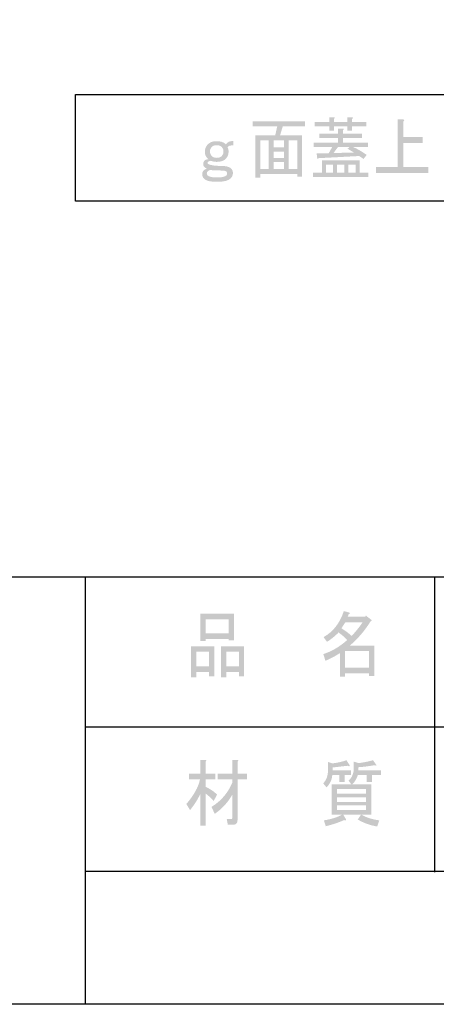
# Model space of a CAD drawing. Extents: x 8 to 203, y 7 to 289.
# Drawn here: x 88 to 111, y 7 to 59 of the extents above; entities that cross this region are included whole.
import ezdxf

# ---------------------------------------------------------------- set-up
doc = ezdxf.new("R2010")
doc.units = 0
doc.layers.get('0').update_dxf_attribs({"color": 160})

msp = doc.modelspace()

# ---------------------------------------------------------------- hatches: boundary and pattern name
h = msp.add_hatch(color=7)
edge = h.paths.add_edge_path()
edge.add_spline(control_points=[(104.47, 51.495), (104.47, 51.495), (106.47, 51.495), (106.47, 51.495), (106.47, 51.495), (106.47, 50.84), (106.47, 50.84), (106.47, 50.84), (106.932, 50.84), (106.932, 50.84), (106.932, 50.84), (106.932, 50.612), (106.932, 50.612), (106.932, 50.612), (103.995, 50.612), (103.995, 50.612), (103.995, 50.612), (103.995, 50.84), (103.995, 50.84), (103.995, 50.84), (104.47, 50.84), (104.47, 50.84), (104.47, 50.84), (104.47, 51.495), (104.47, 51.495)], knot_values=[0, 0, 0, 0, 1, 1, 1, 2, 2, 2, 3, 3, 3, 4, 4, 4, 5, 5, 5, 6, 6, 6, 7, 7, 7, 8, 8, 8, 8], degree=3, periodic=0)
edge = h.paths.add_edge_path()
edge.add_spline(control_points=[(105.585, 52.906), (105.585, 52.906), (106.598, 52.906), (106.598, 52.906), (106.598, 52.906), (106.598, 52.678), (106.598, 52.678), (106.598, 52.678), (105.585, 52.678), (105.585, 52.678), (105.585, 52.678), (105.585, 52.435), (105.585, 52.435), (105.585, 52.435), (106.906, 52.435), (106.906, 52.435), (106.906, 52.435), (106.906, 52.207), (106.906, 52.207), (106.906, 52.207), (106.098, 52.207), (106.098, 52.207), (106.329, 52.113), (106.577, 51.97), (106.842, 51.78), (106.842, 51.78), (106.675, 51.567), (106.675, 51.567), (106.598, 51.623), (106.521, 51.675), (106.444, 51.723), (106.444, 51.723), (104.303, 51.609), (104.303, 51.609), (104.278, 51.561), (104.252, 51.552), (104.226, 51.581), (104.226, 51.581), (104.188, 51.866), (104.188, 51.866), (104.188, 51.866), (104.829, 51.866), (104.829, 51.866), (104.829, 51.866), (105.021, 52.207), (105.021, 52.207), (105.021, 52.207), (104.034, 52.207), (104.034, 52.207), (104.034, 52.207), (104.034, 52.435), (104.034, 52.435), (104.034, 52.435), (105.329, 52.435), (105.329, 52.435), (105.329, 52.435), (105.329, 52.678), (105.329, 52.678), (105.329, 52.678), (104.329, 52.678), (104.329, 52.678), (104.329, 52.678), (104.329, 52.906), (104.329, 52.906), (104.329, 52.906), (105.329, 52.906), (105.329, 52.906), (105.329, 52.906), (105.329, 53.176), (105.329, 53.176), (105.329, 53.176), (105.573, 53.176), (105.573, 53.176), (105.641, 53.167), (105.645, 53.138), (105.585, 53.091), (105.585, 53.091), (105.585, 52.906), (105.585, 52.906)], knot_values=[0, 0, 0, 0, 1, 1, 1, 2, 2, 2, 3, 3, 3, 4, 4, 4, 5, 5, 5, 6, 6, 6, 7, 7, 7, 8, 8, 8, 9, 9, 9, 10, 10, 10, 11, 11, 11, 12, 12, 12, 13, 13, 13, 14, 14, 14, 15, 15, 15, 16, 16, 16, 17, 17, 17, 18, 18, 18, 19, 19, 19, 20, 20, 20, 21, 21, 21, 22, 22, 22, 23, 23, 23, 24, 24, 24, 25, 25, 25, 26, 26, 26, 26], degree=3, periodic=0)
edge = h.paths.add_edge_path()
edge.add_spline(control_points=[(104.085, 53.519), (104.085, 53.519), (104.855, 53.519), (104.855, 53.519), (104.855, 53.519), (104.855, 53.775), (104.855, 53.775), (104.855, 53.775), (105.098, 53.775), (105.098, 53.775), (105.167, 53.765), (105.171, 53.736), (105.111, 53.689), (105.111, 53.689), (105.111, 53.519), (105.111, 53.519), (105.111, 53.519), (105.816, 53.519), (105.816, 53.519), (105.816, 53.519), (105.816, 53.775), (105.816, 53.775), (105.816, 53.775), (106.06, 53.775), (106.06, 53.775), (106.128, 53.765), (106.133, 53.736), (106.073, 53.689), (106.073, 53.689), (106.073, 53.519), (106.073, 53.519), (106.073, 53.519), (106.829, 53.519), (106.829, 53.519), (106.829, 53.519), (106.829, 53.29), (106.829, 53.29), (106.829, 53.29), (106.073, 53.29), (106.073, 53.29), (106.073, 53.29), (106.073, 53.062), (106.073, 53.062), (106.073, 53.062), (105.816, 53.062), (105.816, 53.062), (105.816, 53.062), (105.816, 53.29), (105.816, 53.29), (105.816, 53.29), (105.111, 53.29), (105.111, 53.29), (105.111, 53.29), (105.111, 53.062), (105.111, 53.062), (105.111, 53.062), (104.855, 53.062), (104.855, 53.062), (104.855, 53.062), (104.855, 53.29), (104.855, 53.29), (104.855, 53.29), (104.085, 53.29), (104.085, 53.29), (104.085, 53.29), (104.085, 53.519), (104.085, 53.519)], knot_values=[0, 0, 0, 0, 1, 1, 1, 2, 2, 2, 3, 3, 3, 4, 4, 4, 5, 5, 5, 6, 6, 6, 7, 7, 7, 8, 8, 8, 9, 9, 9, 10, 10, 10, 11, 11, 11, 12, 12, 12, 13, 13, 13, 14, 14, 14, 15, 15, 15, 16, 16, 16, 17, 17, 17, 18, 18, 18, 19, 19, 19, 20, 20, 20, 21, 21, 21, 22, 22, 22, 22], degree=3, periodic=0)
edge = h.paths.add_edge_path(flags=16)
edge.add_spline(control_points=[(104.688, 51.267), (104.688, 51.267), (104.688, 50.84), (104.688, 50.84), (104.688, 50.84), (105.06, 50.84), (105.06, 50.84), (105.06, 50.84), (105.06, 51.267), (105.06, 51.267), (105.06, 51.267), (104.688, 51.267), (104.688, 51.267)], knot_values=[0, 0, 0, 0, 1, 1, 1, 2, 2, 2, 3, 3, 3, 4, 4, 4, 4], degree=3, periodic=0)
edge = h.paths.add_edge_path(flags=16)
edge.add_spline(control_points=[(105.829, 52.108), (105.829, 52.108), (105.944, 52.207), (105.944, 52.207), (105.944, 52.207), (105.329, 52.207), (105.329, 52.207), (105.329, 52.207), (105.085, 51.88), (105.085, 51.88), (105.085, 51.88), (106.162, 51.908), (106.162, 51.908), (106.06, 51.975), (105.948, 52.041), (105.829, 52.108)], knot_values=[0, 0, 0, 0, 1, 1, 1, 2, 2, 2, 3, 3, 3, 4, 4, 4, 5, 5, 5, 5], degree=3, periodic=0)
edge = h.paths.add_edge_path(flags=16)
edge.add_spline(control_points=[(105.278, 50.84), (105.278, 50.84), (105.65, 50.84), (105.65, 50.84), (105.65, 50.84), (105.65, 51.267), (105.65, 51.267), (105.65, 51.267), (105.278, 51.267), (105.278, 51.267), (105.278, 51.267), (105.278, 50.84), (105.278, 50.84)], knot_values=[0, 0, 0, 0, 1, 1, 1, 2, 2, 2, 3, 3, 3, 4, 4, 4, 4], degree=3, periodic=0)
edge = h.paths.add_edge_path(flags=16)
edge.add_spline(control_points=[(105.867, 51.267), (105.867, 51.267), (105.867, 50.84), (105.867, 50.84), (105.867, 50.84), (106.252, 50.84), (106.252, 50.84), (106.252, 50.84), (106.252, 51.267), (106.252, 51.267), (106.252, 51.267), (105.867, 51.267), (105.867, 51.267)], knot_values=[0, 0, 0, 0, 1, 1, 1, 2, 2, 2, 3, 3, 3, 4, 4, 4, 4], degree=3, periodic=0)
h = msp.add_hatch(color=7)
edge = h.paths.add_edge_path()
edge.add_spline(control_points=[(103.421, 50.629), (103.421, 50.629), (103.165, 50.629), (103.165, 50.629), (103.165, 50.629), (103.165, 50.772), (103.165, 50.772), (103.165, 50.772), (101.203, 50.772), (101.203, 50.772), (101.203, 50.772), (101.203, 50.572), (101.203, 50.572), (101.203, 50.572), (100.947, 50.572), (100.947, 50.572), (100.947, 50.572), (100.947, 52.823), (100.947, 52.823), (100.947, 52.823), (101.998, 52.823), (101.998, 52.823), (101.998, 52.823), (102.101, 53.293), (102.101, 53.293), (102.101, 53.293), (100.793, 53.293), (100.793, 53.293), (100.793, 53.293), (100.793, 53.564), (100.793, 53.564), (100.793, 53.564), (103.575, 53.564), (103.575, 53.564), (103.575, 53.564), (103.575, 53.293), (103.575, 53.293), (103.575, 53.293), (102.395, 53.293), (102.395, 53.293), (102.395, 53.293), (102.255, 52.823), (102.255, 52.823), (102.255, 52.823), (103.421, 52.823), (103.421, 52.823), (103.421, 52.823), (103.421, 50.629), (103.421, 50.629)], knot_values=[0, 0, 0, 0, 1, 1, 1, 2, 2, 2, 3, 3, 3, 4, 4, 4, 5, 5, 5, 6, 6, 6, 7, 7, 7, 8, 8, 8, 9, 9, 9, 10, 10, 10, 11, 11, 11, 12, 12, 12, 13, 13, 13, 14, 14, 14, 15, 15, 15, 16, 16, 16, 16], degree=3, periodic=0)
edge = h.paths.add_edge_path(flags=16)
edge.add_spline(control_points=[(101.652, 51.042), (101.652, 51.042), (101.652, 52.553), (101.652, 52.553), (101.652, 52.553), (101.203, 52.553), (101.203, 52.553), (101.203, 52.553), (101.203, 51.042), (101.203, 51.042), (101.203, 51.042), (101.652, 51.042), (101.652, 51.042)], knot_values=[0, 0, 0, 0, 1, 1, 1, 2, 2, 2, 3, 3, 3, 4, 4, 4, 4], degree=3, periodic=0)
edge = h.paths.add_edge_path(flags=16)
edge.add_spline(control_points=[(102.46, 52.553), (102.46, 52.553), (101.908, 52.553), (101.908, 52.553), (101.908, 52.553), (101.908, 52.182), (101.908, 52.182), (101.908, 52.182), (102.46, 52.182), (102.46, 52.182), (102.46, 52.182), (102.46, 52.553), (102.46, 52.553)], knot_values=[0, 0, 0, 0, 1, 1, 1, 2, 2, 2, 3, 3, 3, 4, 4, 4, 4], degree=3, periodic=0)
edge = h.paths.add_edge_path(flags=16)
edge.add_spline(control_points=[(102.46, 51.626), (102.46, 51.626), (102.46, 51.954), (102.46, 51.954), (102.46, 51.954), (101.908, 51.954), (101.908, 51.954), (101.908, 51.954), (101.908, 51.626), (101.908, 51.626), (101.908, 51.626), (102.46, 51.626), (102.46, 51.626)], knot_values=[0, 0, 0, 0, 1, 1, 1, 2, 2, 2, 3, 3, 3, 4, 4, 4, 4], degree=3, periodic=0)
edge = h.paths.add_edge_path(flags=16)
edge.add_spline(control_points=[(102.46, 51.042), (102.46, 51.042), (102.46, 51.398), (102.46, 51.398), (102.46, 51.398), (101.908, 51.398), (101.908, 51.398), (101.908, 51.398), (101.908, 51.042), (101.908, 51.042), (101.908, 51.042), (102.46, 51.042), (102.46, 51.042)], knot_values=[0, 0, 0, 0, 1, 1, 1, 2, 2, 2, 3, 3, 3, 4, 4, 4, 4], degree=3, periodic=0)
edge = h.paths.add_edge_path(flags=16)
edge.add_spline(control_points=[(103.165, 52.553), (103.165, 52.553), (102.716, 52.553), (102.716, 52.553), (102.716, 52.553), (102.716, 51.042), (102.716, 51.042), (102.716, 51.042), (103.165, 51.042), (103.165, 51.042), (103.165, 51.042), (103.165, 52.553), (103.165, 52.553)], knot_values=[0, 0, 0, 0, 1, 1, 1, 2, 2, 2, 3, 3, 3, 4, 4, 4, 4], degree=3, periodic=0)
h = msp.add_hatch(color=7)
edge = h.paths.add_edge_path()
edge.add_spline(control_points=[(108.483, 51.139), (108.483, 51.139), (108.483, 53.66), (108.483, 53.66), (108.483, 53.66), (108.765, 53.66), (108.765, 53.66), (108.851, 53.641), (108.855, 53.604), (108.778, 53.547), (108.778, 53.547), (108.778, 52.721), (108.778, 52.721), (108.778, 52.721), (109.816, 52.721), (109.816, 52.721), (109.816, 52.721), (109.816, 52.407), (109.816, 52.407), (109.816, 52.407), (108.778, 52.407), (108.778, 52.407), (108.778, 52.407), (108.778, 51.139), (108.778, 51.139), (108.778, 51.139), (110.111, 51.139), (110.111, 51.139), (110.111, 51.139), (110.111, 50.826), (110.111, 50.826), (110.111, 50.826), (107.329, 50.826), (107.329, 50.826), (107.329, 50.826), (107.329, 51.139), (107.329, 51.139), (107.329, 51.139), (108.483, 51.139), (108.483, 51.139)], knot_values=[0, 0, 0, 0, 1, 1, 1, 2, 2, 2, 3, 3, 3, 4, 4, 4, 5, 5, 5, 6, 6, 6, 7, 7, 7, 8, 8, 8, 9, 9, 9, 10, 10, 10, 11, 11, 11, 12, 12, 12, 13, 13, 13, 13], degree=3, periodic=0)
h = msp.add_hatch(color=7)
edge = h.paths.add_edge_path()
edge.add_spline(control_points=[(99.677, 52.282), (99.575, 52.282), (99.507, 52.248), (99.472, 52.182), (99.507, 52.115), (99.524, 52.039), (99.524, 51.954), (99.524, 51.811), (99.477, 51.688), (99.383, 51.584), (99.28, 51.469), (99.118, 51.413), (98.895, 51.413), (98.784, 51.413), (98.681, 51.431), (98.588, 51.469), (98.468, 51.45), (98.408, 51.417), (98.408, 51.37), (98.408, 51.332), (98.429, 51.303), (98.472, 51.284), (98.618, 51.227), (98.831, 51.199), (99.113, 51.199), (99.395, 51.199), (99.579, 51.151), (99.665, 51.056), (99.724, 50.99), (99.754, 50.914), (99.754, 50.828), (99.754, 50.724), (99.72, 50.634), (99.652, 50.558), (99.532, 50.425), (99.284, 50.358), (98.908, 50.358), (98.549, 50.358), (98.318, 50.415), (98.216, 50.529), (98.156, 50.596), (98.126, 50.672), (98.126, 50.757), (98.126, 50.833), (98.147, 50.895), (98.19, 50.942), (98.233, 50.99), (98.293, 51.028), (98.37, 51.056), (98.31, 51.085), (98.263, 51.118), (98.229, 51.156), (98.194, 51.194), (98.177, 51.241), (98.177, 51.299), (98.177, 51.365), (98.199, 51.422), (98.242, 51.469), (98.284, 51.517), (98.353, 51.546), (98.447, 51.555), (98.327, 51.659), (98.267, 51.788), (98.267, 51.94), (98.267, 52.091), (98.314, 52.219), (98.408, 52.324), (98.519, 52.447), (98.681, 52.509), (98.895, 52.509), (99.109, 52.509), (99.272, 52.453), (99.383, 52.339), (99.468, 52.453), (99.566, 52.509), (99.677, 52.509), (99.677, 52.509), (99.78, 52.509), (99.78, 52.509), (99.78, 52.509), (99.78, 52.282), (99.78, 52.282), (99.78, 52.282), (99.677, 52.282), (99.677, 52.282)], knot_values=[0, 0, 0, 0, 1, 1, 1, 2, 2, 2, 3, 3, 3, 4, 4, 4, 5, 5, 5, 6, 6, 6, 7, 7, 7, 8, 8, 8, 9, 9, 9, 10, 10, 10, 11, 11, 11, 12, 12, 12, 13, 13, 13, 14, 14, 14, 15, 15, 15, 16, 16, 16, 17, 17, 17, 18, 18, 18, 19, 19, 19, 20, 20, 20, 21, 21, 21, 22, 22, 22, 23, 23, 23, 24, 24, 24, 25, 25, 25, 26, 26, 26, 27, 27, 27, 28, 28, 28, 28], degree=3, periodic=0)
edge = h.paths.add_edge_path(flags=16)
edge.add_spline(control_points=[(98.37, 50.814), (98.37, 50.767), (98.383, 50.729), (98.408, 50.7), (98.477, 50.624), (98.648, 50.586), (98.921, 50.586), (99.177, 50.586), (99.34, 50.624), (99.408, 50.7), (99.434, 50.729), (99.447, 50.762), (99.447, 50.8), (99.447, 50.838), (99.434, 50.871), (99.408, 50.9), (99.374, 50.937), (99.263, 50.957), (99.075, 50.957), (98.861, 50.957), (98.686, 50.966), (98.549, 50.985), (98.429, 50.937), (98.37, 50.88), (98.37, 50.814)], knot_values=[0, 0, 0, 0, 1, 1, 1, 2, 2, 2, 3, 3, 3, 4, 4, 4, 5, 5, 5, 6, 6, 6, 7, 7, 7, 8, 8, 8, 8], degree=3, periodic=0)
edge = h.paths.add_edge_path(flags=16)
edge.add_spline(control_points=[(99.254, 51.968), (99.254, 52.054), (99.224, 52.129), (99.164, 52.196), (99.105, 52.262), (99.015, 52.296), (98.895, 52.296), (98.776, 52.296), (98.686, 52.262), (98.626, 52.196), (98.566, 52.129), (98.536, 52.054), (98.536, 51.968), (98.536, 51.873), (98.566, 51.792), (98.626, 51.726), (98.686, 51.659), (98.776, 51.626), (98.895, 51.626), (99.015, 51.626), (99.105, 51.659), (99.164, 51.726), (99.224, 51.792), (99.254, 51.873), (99.254, 51.968)], knot_values=[0, 0, 0, 0, 1, 1, 1, 2, 2, 2, 3, 3, 3, 4, 4, 4, 5, 5, 5, 6, 6, 6, 7, 7, 7, 8, 8, 8, 8], degree=3, periodic=0)
h = msp.add_hatch(color=7)
edge = h.paths.add_edge_path()
edge.add_spline(control_points=[(105.95, 25.813), (105.95, 25.813), (107.244, 25.813), (107.244, 25.813), (107.244, 25.813), (107.244, 24.206), (107.244, 24.206), (107.244, 24.206), (106.965, 24.206), (106.965, 24.206), (106.965, 24.206), (106.965, 24.345), (106.965, 24.345), (106.965, 24.345), (105.699, 24.345), (105.699, 24.345), (105.699, 24.345), (105.699, 24.16), (105.699, 24.16), (105.699, 24.16), (105.421, 24.16), (105.421, 24.16), (105.421, 24.16), (105.421, 25.411), (105.421, 25.411), (105.143, 25.236), (104.888, 25.102), (104.656, 25.01), (104.656, 25.01), (104.545, 25.365), (104.545, 25.365), (104.981, 25.499), (105.402, 25.746), (105.811, 26.106), (105.727, 26.209), (105.574, 26.343), (105.351, 26.508), (105.166, 26.312), (104.962, 26.148), (104.739, 26.013), (104.739, 26.013), (104.559, 26.261), (104.559, 26.261), (105.069, 26.549), (105.425, 27.007), (105.63, 27.636), (105.63, 27.636), (105.936, 27.558), (105.936, 27.558), (105.973, 27.517), (105.959, 27.492), (105.894, 27.482), (105.894, 27.482), (105.839, 27.342), (105.839, 27.342), (105.839, 27.342), (106.771, 27.342), (106.771, 27.342), (106.771, 27.342), (106.799, 27.404), (106.799, 27.404), (106.799, 27.404), (107.09, 27.172), (107.09, 27.172), (107.128, 27.131), (107.114, 27.106), (107.049, 27.095), (106.734, 26.591), (106.367, 26.163), (105.95, 25.813)], knot_values=[0, 0, 0, 0, 1, 1, 1, 2, 2, 2, 3, 3, 3, 4, 4, 4, 5, 5, 5, 6, 6, 6, 7, 7, 7, 8, 8, 8, 9, 9, 9, 10, 10, 10, 11, 11, 11, 12, 12, 12, 13, 13, 13, 14, 14, 14, 15, 15, 15, 16, 16, 16, 17, 17, 17, 18, 18, 18, 19, 19, 19, 20, 20, 20, 21, 21, 21, 22, 22, 22, 23, 23, 23, 23], degree=3, periodic=0)
edge = h.paths.add_edge_path(flags=16)
edge.add_spline(control_points=[(106.631, 27.049), (106.631, 27.049), (105.713, 27.049), (105.713, 27.049), (105.713, 27.049), (105.504, 26.724), (105.504, 26.724), (105.709, 26.601), (105.889, 26.467), (106.047, 26.323), (106.251, 26.539), (106.446, 26.781), (106.631, 27.049)], knot_values=[0, 0, 0, 0, 1, 1, 1, 2, 2, 2, 3, 3, 3, 4, 4, 4, 4], degree=3, periodic=0)
edge = h.paths.add_edge_path(flags=16)
edge.add_spline(control_points=[(106.965, 25.519), (106.965, 25.519), (105.699, 25.519), (105.699, 25.519), (105.699, 25.519), (105.699, 24.639), (105.699, 24.639), (105.699, 24.639), (106.965, 24.639), (106.965, 24.639), (106.965, 24.639), (106.965, 25.519), (106.965, 25.519)], knot_values=[0, 0, 0, 0, 1, 1, 1, 2, 2, 2, 3, 3, 3, 4, 4, 4, 4], degree=3, periodic=0)
h = msp.add_hatch(color=7)
edge = h.paths.add_edge_path()
edge.add_spline(control_points=[(98.482, 24.419), (98.482, 24.419), (97.814, 24.419), (97.814, 24.419), (97.814, 24.419), (97.814, 24.141), (97.814, 24.141), (97.814, 24.141), (97.536, 24.141), (97.536, 24.141), (97.536, 24.141), (97.536, 25.778), (97.536, 25.778), (97.536, 25.778), (98.76, 25.778), (98.76, 25.778), (98.76, 25.778), (98.76, 24.188), (98.76, 24.188), (98.76, 24.188), (98.482, 24.188), (98.482, 24.188), (98.482, 24.188), (98.482, 24.419), (98.482, 24.419)], knot_values=[0, 0, 0, 0, 1, 1, 1, 2, 2, 2, 3, 3, 3, 4, 4, 4, 5, 5, 5, 6, 6, 6, 7, 7, 7, 8, 8, 8, 8], degree=3, periodic=0)
edge = h.paths.add_edge_path(flags=16)
edge.add_spline(control_points=[(97.814, 25.485), (97.814, 25.485), (97.814, 24.713), (97.814, 24.713), (97.814, 24.713), (98.482, 24.713), (98.482, 24.713), (98.482, 24.713), (98.482, 25.485), (98.482, 25.485), (98.482, 25.485), (97.814, 25.485), (97.814, 25.485)], knot_values=[0, 0, 0, 0, 1, 1, 1, 2, 2, 2, 3, 3, 3, 4, 4, 4, 4], degree=3, periodic=0)
edge = h.paths.add_edge_path()
edge.add_spline(control_points=[(99.526, 26.165), (99.526, 26.165), (98.301, 26.165), (98.301, 26.165), (98.301, 26.165), (98.301, 26.057), (98.301, 26.057), (98.301, 26.057), (98.023, 26.057), (98.023, 26.057), (98.023, 26.057), (98.023, 27.494), (98.023, 27.494), (98.023, 27.494), (99.804, 27.494), (99.804, 27.494), (99.804, 27.494), (99.804, 26.088), (99.804, 26.088), (99.804, 26.088), (99.526, 26.088), (99.526, 26.088), (99.526, 26.088), (99.526, 26.165), (99.526, 26.165)], knot_values=[0, 0, 0, 0, 1, 1, 1, 2, 2, 2, 3, 3, 3, 4, 4, 4, 5, 5, 5, 6, 6, 6, 7, 7, 7, 8, 8, 8, 8], degree=3, periodic=0)
edge = h.paths.add_edge_path(flags=16)
edge.add_spline(control_points=[(98.301, 26.458), (98.301, 26.458), (99.526, 26.458), (99.526, 26.458), (99.526, 26.458), (99.526, 27.2), (99.526, 27.2), (99.526, 27.2), (98.301, 27.2), (98.301, 27.2), (98.301, 27.2), (98.301, 26.458), (98.301, 26.458)], knot_values=[0, 0, 0, 0, 1, 1, 1, 2, 2, 2, 3, 3, 3, 4, 4, 4, 4], degree=3, periodic=0)
edge = h.paths.add_edge_path()
edge.add_spline(control_points=[(100.068, 24.419), (100.068, 24.419), (99.4, 24.419), (99.4, 24.419), (99.4, 24.419), (99.4, 24.141), (99.4, 24.141), (99.4, 24.141), (99.122, 24.141), (99.122, 24.141), (99.122, 24.141), (99.122, 25.778), (99.122, 25.778), (99.122, 25.778), (100.346, 25.778), (100.346, 25.778), (100.346, 25.778), (100.346, 24.188), (100.346, 24.188), (100.346, 24.188), (100.068, 24.188), (100.068, 24.188), (100.068, 24.188), (100.068, 24.419), (100.068, 24.419)], knot_values=[0, 0, 0, 0, 1, 1, 1, 2, 2, 2, 3, 3, 3, 4, 4, 4, 5, 5, 5, 6, 6, 6, 7, 7, 7, 8, 8, 8, 8], degree=3, periodic=0)
edge = h.paths.add_edge_path(flags=16)
edge.add_spline(control_points=[(99.4, 25.485), (99.4, 25.485), (99.4, 24.713), (99.4, 24.713), (99.4, 24.713), (100.068, 24.713), (100.068, 24.713), (100.068, 24.713), (100.068, 25.485), (100.068, 25.485), (100.068, 25.485), (99.4, 25.485), (99.4, 25.485)], knot_values=[0, 0, 0, 0, 1, 1, 1, 2, 2, 2, 3, 3, 3, 4, 4, 4, 4], degree=3, periodic=0)
h = msp.add_hatch(color=7)
edge = h.paths.add_edge_path()
edge.add_spline(control_points=[(98.301, 16.287), (98.301, 16.287), (98.023, 16.287), (98.023, 16.287), (98.023, 16.287), (98.023, 17.955), (98.023, 17.955), (97.874, 17.647), (97.693, 17.363), (97.48, 17.106), (97.48, 17.106), (97.285, 17.43), (97.285, 17.43), (97.693, 17.904), (97.935, 18.342), (98.009, 18.743), (98.009, 18.743), (97.425, 18.743), (97.425, 18.743), (97.425, 18.743), (97.425, 19.037), (97.425, 19.037), (97.425, 19.037), (98.023, 19.037), (98.023, 19.037), (98.023, 19.037), (98.023, 19.763), (98.023, 19.763), (98.023, 19.763), (98.287, 19.763), (98.287, 19.763), (98.361, 19.752), (98.366, 19.722), (98.301, 19.67), (98.301, 19.67), (98.301, 19.037), (98.301, 19.037), (98.301, 19.037), (98.816, 19.037), (98.816, 19.037), (98.816, 19.037), (98.816, 18.743), (98.816, 18.743), (98.816, 18.743), (98.301, 18.743), (98.301, 18.743), (98.301, 18.743), (98.301, 18.342), (98.301, 18.342), (98.561, 18.218), (98.765, 18.079), (98.913, 17.924), (98.913, 17.924), (98.732, 17.585), (98.732, 17.585), (98.612, 17.729), (98.468, 17.863), (98.301, 17.986), (98.301, 17.986), (98.301, 16.287), (98.301, 16.287)], knot_values=[0, 0, 0, 0, 1, 1, 1, 2, 2, 2, 3, 3, 3, 4, 4, 4, 5, 5, 5, 6, 6, 6, 7, 7, 7, 8, 8, 8, 9, 9, 9, 10, 10, 10, 11, 11, 11, 12, 12, 12, 13, 13, 13, 14, 14, 14, 15, 15, 15, 16, 16, 16, 17, 17, 17, 18, 18, 18, 19, 19, 19, 20, 20, 20, 20], degree=3, periodic=0)
edge = h.paths.add_edge_path()
edge.add_spline(control_points=[(99.72, 16.689), (99.72, 16.689), (99.72, 17.924), (99.72, 17.924), (99.497, 17.523), (99.187, 17.183), (98.788, 16.905), (98.788, 16.905), (98.621, 17.276), (98.621, 17.276), (99.122, 17.585), (99.488, 18.012), (99.72, 18.558), (99.72, 18.558), (99.72, 18.743), (99.72, 18.743), (99.72, 18.743), (98.941, 18.743), (98.941, 18.743), (98.941, 18.743), (98.941, 19.037), (98.941, 19.037), (98.941, 19.037), (99.72, 19.037), (99.72, 19.037), (99.72, 19.037), (99.72, 19.763), (99.72, 19.763), (99.72, 19.763), (99.985, 19.763), (99.985, 19.763), (100.058, 19.752), (100.063, 19.722), (99.998, 19.67), (99.998, 19.67), (99.998, 19.037), (99.998, 19.037), (99.998, 19.037), (100.499, 19.037), (100.499, 19.037), (100.499, 19.037), (100.499, 18.743), (100.499, 18.743), (100.499, 18.743), (99.998, 18.743), (99.998, 18.743), (99.998, 18.743), (99.998, 16.581), (99.998, 16.581), (99.998, 16.416), (99.924, 16.334), (99.776, 16.334), (99.776, 16.334), (99.484, 16.334), (99.484, 16.334), (99.484, 16.334), (99.428, 16.627), (99.428, 16.627), (99.428, 16.627), (99.665, 16.627), (99.665, 16.627), (99.701, 16.627), (99.72, 16.647), (99.72, 16.689)], knot_values=[0, 0, 0, 0, 1, 1, 1, 2, 2, 2, 3, 3, 3, 4, 4, 4, 5, 5, 5, 6, 6, 6, 7, 7, 7, 8, 8, 8, 9, 9, 9, 10, 10, 10, 11, 11, 11, 12, 12, 12, 13, 13, 13, 14, 14, 14, 15, 15, 15, 16, 16, 16, 17, 17, 17, 18, 18, 18, 19, 19, 19, 20, 20, 20, 21, 21, 21, 21], degree=3, periodic=0)
h = msp.add_hatch(color=7)
edge = h.paths.add_edge_path()
edge.add_spline(control_points=[(105.938, 19.483), (105.948, 19.421), (105.911, 19.411), (105.827, 19.452), (105.549, 19.421), (105.285, 19.39), (105.034, 19.36), (105.034, 19.36), (105.034, 19.205), (105.034, 19.205), (105.034, 19.205), (106.008, 19.205), (106.008, 19.205), (106.008, 19.205), (106.008, 18.958), (106.008, 18.958), (106.008, 18.958), (105.674, 18.958), (105.674, 18.958), (105.674, 18.958), (105.674, 18.602), (105.674, 18.602), (105.674, 18.602), (105.396, 18.602), (105.396, 18.602), (105.396, 18.602), (105.396, 18.958), (105.396, 18.958), (105.396, 18.958), (105.02, 18.958), (105.02, 18.958), (105.002, 18.711), (104.9, 18.494), (104.714, 18.309), (104.714, 18.309), (104.533, 18.526), (104.533, 18.526), (104.71, 18.68), (104.798, 18.933), (104.798, 19.283), (104.798, 19.283), (104.798, 19.653), (104.798, 19.653), (104.798, 19.653), (105.02, 19.576), (105.02, 19.576), (105.326, 19.617), (105.577, 19.674), (105.772, 19.746), (105.772, 19.746), (105.938, 19.483), (105.938, 19.483)], knot_values=[0, 0, 0, 0, 1, 1, 1, 2, 2, 2, 3, 3, 3, 4, 4, 4, 5, 5, 5, 6, 6, 6, 7, 7, 7, 8, 8, 8, 9, 9, 9, 10, 10, 10, 11, 11, 11, 12, 12, 12, 13, 13, 13, 14, 14, 14, 15, 15, 15, 16, 16, 16, 17, 17, 17, 17], degree=3, periodic=0)
edge = h.paths.add_edge_path()
edge.add_spline(control_points=[(107.33, 19.53), (107.385, 19.457), (107.362, 19.442), (107.26, 19.483), (106.982, 19.432), (106.694, 19.396), (106.397, 19.375), (106.397, 19.375), (106.397, 19.205), (106.397, 19.205), (106.397, 19.205), (107.608, 19.205), (107.608, 19.205), (107.608, 19.205), (107.608, 18.958), (107.608, 18.958), (107.608, 18.958), (107.121, 18.958), (107.121, 18.958), (107.121, 18.958), (107.121, 18.602), (107.121, 18.602), (107.121, 18.602), (106.843, 18.602), (106.843, 18.602), (106.843, 18.602), (106.843, 18.958), (106.843, 18.958), (106.843, 18.958), (106.37, 18.958), (106.37, 18.958), (106.323, 18.783), (106.226, 18.618), (106.077, 18.464), (106.077, 18.464), (107.093, 18.464), (107.093, 18.464), (107.093, 18.464), (107.093, 16.857), (107.093, 16.857), (107.093, 16.857), (106.578, 16.857), (106.578, 16.857), (106.82, 16.713), (107.13, 16.615), (107.51, 16.563), (107.51, 16.563), (107.399, 16.239), (107.399, 16.239), (107.019, 16.301), (106.676, 16.424), (106.37, 16.61), (106.37, 16.61), (106.537, 16.857), (106.537, 16.857), (106.537, 16.857), (105.605, 16.857), (105.605, 16.857), (105.605, 16.857), (105.743, 16.625), (105.743, 16.625), (105.771, 16.553), (105.739, 16.538), (105.646, 16.579), (105.349, 16.445), (105.025, 16.337), (104.672, 16.254), (104.672, 16.254), (104.575, 16.563), (104.575, 16.563), (104.964, 16.625), (105.28, 16.723), (105.521, 16.857), (105.521, 16.857), (104.992, 16.857), (104.992, 16.857), (104.992, 16.857), (104.992, 18.464), (104.992, 18.464), (104.992, 18.464), (106.036, 18.464), (106.036, 18.464), (106.036, 18.464), (105.883, 18.664), (105.883, 18.664), (106.068, 18.829), (106.161, 19.056), (106.161, 19.344), (106.161, 19.344), (106.161, 19.669), (106.161, 19.669), (106.161, 19.669), (106.426, 19.592), (106.426, 19.592), (106.713, 19.633), (106.963, 19.684), (107.177, 19.746), (107.177, 19.746), (107.33, 19.53), (107.33, 19.53)], knot_values=[0, 0, 0, 0, 1, 1, 1, 2, 2, 2, 3, 3, 3, 4, 4, 4, 5, 5, 5, 6, 6, 6, 7, 7, 7, 8, 8, 8, 9, 9, 9, 10, 10, 10, 11, 11, 11, 12, 12, 12, 13, 13, 13, 14, 14, 14, 15, 15, 15, 16, 16, 16, 17, 17, 17, 18, 18, 18, 19, 19, 19, 20, 20, 20, 21, 21, 21, 22, 22, 22, 23, 23, 23, 24, 24, 24, 25, 25, 25, 26, 26, 26, 27, 27, 27, 28, 28, 28, 29, 29, 29, 30, 30, 30, 31, 31, 31, 32, 32, 32, 33, 33, 33, 33], degree=3, periodic=0)
edge = h.paths.add_edge_path(flags=16)
edge.add_spline(control_points=[(106.815, 17.969), (106.815, 17.969), (106.815, 18.216), (106.815, 18.216), (106.815, 18.216), (105.271, 18.216), (105.271, 18.216), (105.271, 18.216), (105.271, 17.969), (105.271, 17.969), (105.271, 17.969), (106.815, 17.969), (106.815, 17.969)], knot_values=[0, 0, 0, 0, 1, 1, 1, 2, 2, 2, 3, 3, 3, 4, 4, 4, 4], degree=3, periodic=0)
edge = h.paths.add_edge_path(flags=16)
edge.add_spline(control_points=[(106.815, 17.537), (106.815, 17.537), (106.815, 17.784), (106.815, 17.784), (106.815, 17.784), (105.271, 17.784), (105.271, 17.784), (105.271, 17.784), (105.271, 17.537), (105.271, 17.537), (105.271, 17.537), (106.815, 17.537), (106.815, 17.537)], knot_values=[0, 0, 0, 0, 1, 1, 1, 2, 2, 2, 3, 3, 3, 4, 4, 4, 4], degree=3, periodic=0)
edge = h.paths.add_edge_path(flags=16)
edge.add_spline(control_points=[(106.815, 17.104), (106.815, 17.104), (106.815, 17.352), (106.815, 17.352), (106.815, 17.352), (105.271, 17.352), (105.271, 17.352), (105.271, 17.352), (105.271, 17.104), (105.271, 17.104), (105.271, 17.104), (106.815, 17.104), (106.815, 17.104)], knot_values=[0, 0, 0, 0, 1, 1, 1, 2, 2, 2, 3, 3, 3, 4, 4, 4, 4], degree=3, periodic=0)

# ---------------------------------------------------------------- linework, layer by layer
at = {"color": 7}
for p, q in [((8.127, 29.458), (202.961, 29.458)), ((91.93, 29.458), (91.93, 6.828)), ((110.429, 29.458), (110.429, 21.508)), ((91.93, 21.508), (202.811, 21.508)), ((110.429, 21.766), (110.429, 13.816)), ((91.93, 13.879), (202.811, 13.879))]:
    msp.add_line(p, q, dxfattribs=at)
for points in [[(202.968, 6.828), (8.127, 6.828), (8.127, 288.722), (202.968, 288.722)], [(127.16, 49.329), (91.419, 49.329), (91.419, 54.982), (127.16, 54.982)]]:
    msp.add_lwpolyline(points, close=True, dxfattribs=at)

doc.saveas('drawing.dxf')
